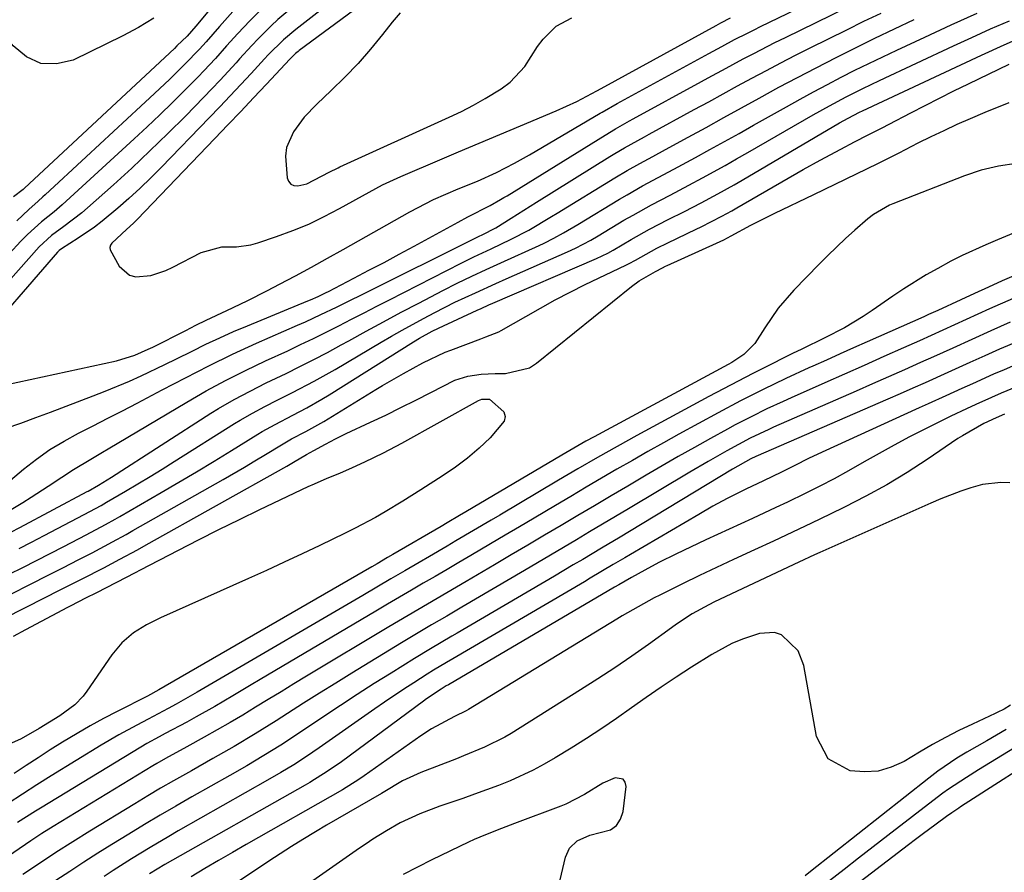
# Model space of a CAD drawing. Units: inches. Extents: x 1830896 to 1836191, y 421027 to 426304.
# Drawn here: x 1834358 to 1834541, y 422878 to 423037 of the extents above; entities that cross this region are included whole.
import ezdxf

# ---------------------------------------------------------------- set-up
doc = ezdxf.new("R2010")
doc.units = ezdxf.units.IN
doc.header["$MEASUREMENT"] = 0
for name, color, linetype in [('1', 7, 'Continuous'), ('7', 7, 'Continuous'), ('8', 7, 'Continuous')]:
    doc.layers.add(name, color=color, linetype=linetype)

msp = doc.modelspace()

# ---------------------------------------------------------------- linework, layer by layer
at = {"layer": '1', "color": 18}
for points in [[(1834352.59, 422968.34, 1696), (1834375.62, 422973.29, 1696), (1834379.07, 422974.35, 1696), (1834381.55, 422975.44, 1696), (1834382.37, 422975.84, 1696), (1834388.51, 422978.95, 1696), (1834390.4, 422979.9, 1696), (1834392.3, 422980.83, 1696), (1834396.13, 422982.63, 1696), (1834399.94, 422984.45, 1696), (1834403.71, 422986.37, 1696), (1834405.96, 422987.55, 1696), (1834408.94, 422989.13, 1696), (1834411.92, 422990.74, 1696), (1834414.88, 422992.37, 1696), (1834417.83, 422994.03, 1696), (1834430.21, 423001.05, 1696), (1834434.63, 423003.33, 1696), (1834439.2, 423005.31, 1696), (1834442.81, 423006.74, 1696), (1834446.34, 423008.35, 1696), (1834449.68, 423010.08, 1696), (1834452.45, 423011.64, 1696), (1834465.64, 423019.37, 1696), (1834466.03, 423019.59, 1696), (1834468.79, 423021.16, 1696), (1834485.87, 423030.52, 1696), (1834488.25, 423031.81, 1696), (1834490.64, 423033.08, 1696), (1834493.05, 423034.31, 1696), (1834494.26, 423034.92, 1696), (1834495.48, 423035.51, 1696), (1834517.39, 423046.13, 1696)], [(1834427.76, 423044.49, 1694), (1834409.64, 423031.03, 1694), (1834409.41, 423030.85, 1694), (1834408.95, 423030.48, 1694), (1834408.3, 423029.88, 1694), (1834407.89, 423029.46, 1694), (1834403.53, 423024.8, 1694), (1834401.14, 423022.26, 1694), (1834398.74, 423019.72, 1694), (1834396.34, 423017.2, 1694), (1834393.93, 423014.68, 1694), (1834379.45, 422999.58, 1694), (1834378.82, 422998.94, 1694), (1834377.51, 422997.71, 1694), (1834374.76, 422995.19, 1694), (1834374.52, 422994.79, 1694), (1834374.4, 422994.38, 1694), (1834374.44, 422993.95, 1694), (1834376.14, 422990.93, 1694), (1834378.04, 422989.22, 1694), (1834379.25, 422988.92, 1694), (1834382.02, 422989.19, 1694), (1834384.8, 422990.12, 1694), (1834386.14, 422990.73, 1694), (1834391.41, 422993.45, 1694), (1834395.24, 422994.5, 1694), (1834397.95, 422994.51, 1694), (1834400.62, 422994.86, 1694), (1834401.93, 422995.22, 1694), (1834405.42, 422996.41, 1694), (1834408.43, 422997.52, 1694), (1834411.39, 422998.75, 1694), (1834414.28, 423000.13, 1694), (1834417.13, 423001.62, 1694), (1834422.63, 423004.69, 1694), (1834425.13, 423006.02, 1694), (1834428.55, 423007.62, 1694), (1834429.41, 423008, 1694), (1834435.39, 423010.54, 1694), (1834439.25, 423012.17, 1694), (1834443.1, 423013.8, 1694), (1834446.97, 423015.43, 1694), (1834450.83, 423017.05, 1694), (1834457.42, 423019.8, 1694), (1834461.26, 423021.57, 1694), (1834465.01, 423023.53, 1694), (1834465.79, 423023.98, 1694), (1834487.23, 423035.73, 1694), (1834488.11, 423036.2, 1694), (1834489.89, 423037.12, 1694)], [(1834420.15, 423043.71, 1696), (1834409, 423034.96, 1696), (1834406.71, 423033.02, 1696), (1834403.85, 423030.23, 1696), (1834403.17, 423029.5, 1696), (1834400.68, 423026.79, 1696), (1834398.75, 423024.7, 1696), (1834396.81, 423022.63, 1696), (1834394.86, 423020.57, 1696), (1834392.89, 423018.53, 1696), (1834384, 423009.35, 1696), (1834382.02, 423007.37, 1696), (1834380.01, 423005.42, 1696), (1834377.95, 423003.53, 1696), (1834375.85, 423001.68, 1696), (1834372.97, 422999.26, 1696), (1834371.52, 422998.14, 1696), (1834368.49, 422996.09, 1696), (1834365.38, 422994.15, 1696), (1834364.99, 422993.85, 1696), (1834364.75, 422993.62, 1696), (1834364.64, 422993.5, 1696), (1834349.03, 422975.52, 1696)], [(1834408.25, 423039.03, 1698), (1834405.68, 423036.8, 1698), (1834404.44, 423035.63, 1698), (1834402.02, 423033.23, 1698), (1834400.84, 423032, 1698), (1834398.53, 423029.5, 1698), (1834397.87, 423028.76, 1698), (1834394.9, 423025.53, 1698), (1834393.38, 423023.93, 1698), (1834391.85, 423022.35, 1698), (1834388.44, 423018.86, 1698), (1834385.16, 423015.59, 1698), (1834381.85, 423012.35, 1698), (1834378.47, 423009.18, 1698), (1834375.05, 423006.06, 1698), (1834370.24, 423001.74, 1698), (1834369.17, 423000.83, 1698), (1834365.85, 422998.26, 1698), (1834363.56, 422996.62, 1698), (1834361.26, 422994.51, 1698), (1834353.47, 422985.81, 1698)], [(1834355.08, 422960.72, 1698), (1834357.85, 422961.69, 1698), (1834360.61, 422962.7, 1698), (1834363.36, 422963.73, 1698), (1834371.28, 422966.75, 1698), (1834373.54, 422967.63, 1698), (1834378.02, 422969.52, 1698), (1834380.24, 422970.51, 1698), (1834384.64, 422972.58, 1698), (1834386.82, 422973.65, 1698), (1834389.72, 422975.1, 1698), (1834392.27, 422976.35, 1698), (1834394.83, 422977.56, 1698), (1834397.42, 422978.71, 1698), (1834400.03, 422979.82, 1698), (1834411.21, 422984.42, 1698), (1834411.7, 422984.63, 1698), (1834413.17, 422985.27, 1698), (1834414.62, 422985.97, 1698), (1834415.1, 422986.21, 1698), (1834419.78, 422988.65, 1698), (1834422.6, 422990.13, 1698), (1834425.41, 422991.61, 1698), (1834428.2, 422993.12, 1698), (1834431, 422994.63, 1698), (1834439.22, 422999.12, 1698), (1834440.99, 423000.06, 1698), (1834445.19, 423002.23, 1698), (1834447.07, 423003.29, 1698), (1834447.68, 423003.66, 1698), (1834448.3, 423004.03, 1698), (1834466.55, 423015.32, 1698), (1834468.49, 423016.48, 1698), (1834471.12, 423017.96, 1698), (1834471.78, 423018.32, 1698), (1834484.51, 423025.29, 1698), (1834486.44, 423026.35, 1698), (1834488.38, 423027.4, 1698), (1834492.27, 423029.49, 1698), (1834494.22, 423030.52, 1698), (1834498.15, 423032.53, 1698), (1834500.12, 423033.51, 1698), (1834514.46, 423040.54, 1698)], [(1834428.43, 423038.1, 1692), (1834426.93, 423036.31, 1692), (1834425.15, 423034.05, 1692), (1834422.9, 423031.32, 1692), (1834420.57, 423028.66, 1692), (1834418.13, 423026.1, 1692), (1834415.6, 423023.62, 1692), (1834412.9, 423021.09, 1692), (1834410.58, 423018.64, 1692), (1834408.56, 423015.94, 1692), (1834407.28, 423012.98, 1692), (1834407.08, 423011.39, 1692), (1834407.39, 423007.36, 1692), (1834407.66, 423006.7, 1692), (1834408.05, 423006.2, 1692), (1834408.64, 423005.94, 1692), (1834409.35, 423005.86, 1692), (1834411.04, 423006.25, 1692), (1834415.18, 423008.38, 1692), (1834416.87, 423009.24, 1692), (1834417.16, 423009.37, 1692), (1834437.51, 423018.63, 1692), (1834439.8, 423019.73, 1692), (1834442.05, 423020.89, 1692), (1834444.26, 423022.13, 1692), (1834447.22, 423023.94, 1692), (1834448.86, 423025.15, 1692), (1834451.62, 423028.06, 1692), (1834453.98, 423031.79, 1692), (1834455, 423033.17, 1692), (1834457.45, 423035.59, 1692), (1834460.34, 423037.15, 1692)], [(1834466.13, 422894.67, 1690), (1834462.72, 422892.53, 1690), (1834459.22, 422890.73, 1690), (1834458.34, 422890.38, 1690), (1834449.72, 422887.12, 1690), (1834446.47, 422885.89, 1690), (1834443.24, 422884.61, 1690), (1834442.19, 422884.15, 1690), (1834441.14, 422883.66, 1690), (1834434.32, 422880.37, 1690), (1834431.63, 422879.02, 1690), (1834428.96, 422877.62, 1690)], [(1834457.18, 422872.42, 1690), (1834459.16, 422880.85, 1690), (1834459.9, 422882.51, 1690), (1834461.37, 422883.88, 1690), (1834463.68, 422884.93, 1690), (1834467.53, 422885.96, 1690), (1834468.66, 422886.76, 1690), (1834469.41, 422887.93, 1690), (1834469.9, 422889.34, 1690), (1834470.49, 422894.03, 1690), (1834470.3, 422894.84, 1690), (1834469.93, 422895.41, 1690), (1834468.45, 422895.64, 1690), (1834466.13, 422894.67, 1690)]]:
    msp.add_polyline3d(points, dxfattribs=at)
at = {"layer": '7', "color": 18}
for points in [[(1834397.7, 423044.41, 1704), (1834390.39, 423035.59, 1704), (1834388.75, 423033.74, 1704), (1834386.87, 423031.9, 1704), (1834386.4, 423031.45, 1704), (1834358.52, 423005.41, 1704), (1834358.24, 423005.15, 1704), (1834356.46, 423003.79, 1704)], [(1834398.28, 423039.44, 1702), (1834394.79, 423035.5, 1702), (1834392.33, 423032.69, 1702), (1834391.08, 423031.3, 1702), (1834388.34, 423028.5, 1702), (1834385.55, 423025.75, 1702), (1834382.7, 423023.06, 1702), (1834362.37, 423004.21, 1702), (1834361.93, 423003.81, 1702), (1834361.05, 423003.03, 1702), (1834359.29, 423001.45, 1702), (1834357.11, 422999.37, 1702)], [(1834382.56, 423037.08, 1706), (1834379.74, 423035.37, 1706), (1834376.82, 423033.8, 1706), (1834367.54, 423029.28, 1706), (1834364.44, 423028.55, 1706), (1834361.52, 423028.61, 1706), (1834358.88, 423029.86, 1706), (1834356.43, 423031.9, 1706), (1834353.32, 423035.95, 1706), (1834352.76, 423037.71, 1706)], [(1834354.31, 422940.53, 1704), (1834357.62, 422942.26, 1704), (1834370.19, 422948.95, 1704), (1834370.33, 422949.02, 1704), (1834372.26, 422950.13, 1704), (1834374.68, 422951.63, 1704), (1834393.2, 422963.52, 1704), (1834394.62, 422964.41, 1704), (1834397.53, 422966.09, 1704), (1834400.5, 422967.66, 1704), (1834403.5, 422969.17, 1704), (1834407.18, 422970.95, 1704), (1834409.76, 422972.22, 1704), (1834412.33, 422973.51, 1704), (1834414.88, 422974.86, 1704), (1834417.41, 422976.23, 1704), (1834418.85, 422977.02, 1704), (1834422.09, 422978.8, 1704), (1834425.34, 422980.56, 1704), (1834428.6, 422982.31, 1704), (1834431.87, 422984.04, 1704), (1834436.37, 422986.4, 1704), (1834439.03, 422987.75, 1704), (1834441.72, 422989.03, 1704), (1834444.44, 422990.27, 1704), (1834447.15, 422991.51, 1704), (1834454.26, 422994.76, 1704), (1834455.19, 422995.2, 1704), (1834457.02, 422996.12, 1704), (1834458.82, 422997.12, 1704), (1834461.47, 422998.68, 1704), (1834469.2, 423003.36, 1704), (1834470.63, 423004.21, 1704), (1834473.51, 423005.85, 1704), (1834476.43, 423007.42, 1704), (1834479.35, 423008.99, 1704), (1834483.34, 423011.15, 1704), (1834486.06, 423012.63, 1704), (1834488.77, 423014.13, 1704), (1834491.48, 423015.63, 1704), (1834494.18, 423017.15, 1704), (1834500.3, 423020.6, 1704), (1834502.82, 423022.01, 1704), (1834505.35, 423023.39, 1704), (1834507.91, 423024.74, 1704), (1834510.47, 423026.07, 1704), (1834513.05, 423027.37, 1704), (1834515.64, 423028.66, 1704), (1834518.24, 423029.91, 1704), (1834520.85, 423031.14, 1704), (1834526.06, 423033.57, 1704), (1834530.92, 423035.81, 1704), (1834535.79, 423038.02, 1704)], [(1834353.07, 422943.86, 1702), (1834358.17, 422946.93, 1702), (1834359.77, 422947.9, 1702), (1834362.92, 422949.92, 1702), (1834365.48, 422951.63, 1702), (1834367.6, 422953.02, 1702), (1834370.84, 422954.97, 1702), (1834373.01, 422956.25, 1702), (1834374.1, 422956.9, 1702), (1834388.73, 422965.61, 1702), (1834392.3, 422967.67, 1702), (1834395.93, 422969.62, 1702), (1834399.61, 422971.48, 1702), (1834403.33, 422973.25, 1702), (1834407.49, 422975.16, 1702), (1834409.89, 422976.29, 1702), (1834412.28, 422977.43, 1702), (1834414.66, 422978.61, 1702), (1834417.02, 422979.81, 1702), (1834419.37, 422981.03, 1702), (1834421.73, 422982.24, 1702), (1834424.09, 422983.45, 1702), (1834426.44, 422984.66, 1702), (1834439.75, 422991.45, 1702), (1834440.54, 422991.84, 1702), (1834442.14, 422992.62, 1702), (1834445.36, 422994.12, 1702), (1834449.09, 422995.91, 1702), (1834452.37, 422997.61, 1702), (1834456.6, 423000.13, 1702), (1834457.65, 423000.77, 1702), (1834468.33, 423007.32, 1702), (1834470.66, 423008.71, 1702), (1834473.03, 423010.04, 1702), (1834475.41, 423011.34, 1702), (1834477.79, 423012.64, 1702), (1834482.03, 423014.95, 1702), (1834485.34, 423016.75, 1702), (1834488.64, 423018.56, 1702), (1834491.94, 423020.38, 1702), (1834495.24, 423022.2, 1702), (1834498.9, 423024.21, 1702), (1834502.34, 423026.05, 1702), (1834505.81, 423027.85, 1702), (1834509.53, 423029.75, 1702), (1834513.15, 423031.56, 1702), (1834516.77, 423033.33, 1702), (1834520.42, 423035.08, 1702), (1834524.08, 423036.8, 1702)], [(1834357.51, 422938.33, 1706), (1834359.83, 422939.53, 1706), (1834362.15, 422940.74, 1706), (1834369.63, 422944.67, 1706), (1834370.68, 422945.23, 1706), (1834372.75, 422946.36, 1706), (1834373.77, 422946.95, 1706), (1834377.33, 422949.03, 1706), (1834379.6, 422950.38, 1706), (1834381.87, 422951.74, 1706), (1834384.13, 422953.13, 1706), (1834386.38, 422954.53, 1706), (1834397.56, 422961.58, 1706), (1834398.67, 422962.26, 1706), (1834400.93, 422963.56, 1706), (1834403.23, 422964.77, 1706), (1834405.55, 422965.96, 1706), (1834408.41, 422967.39, 1706), (1834412.39, 422969.47, 1706), (1834416.3, 422971.68, 1706), (1834424.89, 422976.74, 1706), (1834426.83, 422977.87, 1706), (1834428.79, 422978.99, 1706), (1834432.73, 422981.17, 1706), (1834434.85, 422982.3, 1706), (1834438.6, 422984.18, 1706), (1834442.41, 422985.94, 1706), (1834446.23, 422987.67, 1706), (1834448.15, 422988.52, 1706), (1834459.57, 422993.57, 1706), (1834461.03, 422994.25, 1706), (1834463.87, 422995.77, 1706), (1834465.26, 422996.57, 1706), (1834470.06, 422999.44, 1706), (1834471.75, 423000.42, 1706), (1834475.18, 423002.33, 1706), (1834478.65, 423004.15, 1706), (1834482.11, 423005.98, 1706), (1834484.66, 423007.34, 1706), (1834488.9, 423009.67, 1706), (1834491.01, 423010.86, 1706), (1834493.12, 423012.06, 1706), (1834505.28, 423019.07, 1706), (1834508.32, 423020.78, 1706), (1834511.39, 423022.41, 1706), (1834514.5, 423023.99, 1706), (1834517.64, 423025.49, 1706), (1834531.35, 423031.9, 1706), (1834534.82, 423033.5, 1706), (1834538.29, 423035.07, 1706), (1834541.79, 423036.6, 1706)], [(1834355.63, 422933.53, 1708), (1834358.18, 422934.82, 1708), (1834360.73, 422936.11, 1708), (1834363.27, 422937.42, 1708), (1834365.81, 422938.73, 1708), (1834369.97, 422940.9, 1708), (1834373.57, 422942.81, 1708), (1834375.35, 422943.8, 1708), (1834376.23, 422944.31, 1708), (1834383.96, 422948.77, 1708), (1834387.25, 422950.69, 1708), (1834390.53, 422952.63, 1708), (1834393.78, 422954.6, 1708), (1834397.03, 422956.59, 1708), (1834401.93, 422959.62, 1708), (1834402.72, 422960.1, 1708), (1834405.14, 422961.45, 1708), (1834408.43, 422963.16, 1708), (1834411.05, 422964.54, 1708), (1834413.84, 422966.13, 1708), (1834415.21, 422966.97, 1708), (1834430.91, 422976.82, 1708), (1834432.04, 422977.51, 1708), (1834434.37, 422978.81, 1708), (1834435.56, 422979.39, 1708), (1834442.76, 422982.71, 1708), (1834443.47, 422983.03, 1708), (1834444.91, 422983.68, 1708), (1834445.63, 422983.99, 1708), (1834464.96, 422992.36, 1708), (1834467.03, 422993.35, 1708), (1834468.03, 422993.9, 1708), (1834471.42, 422995.86, 1708), (1834474.83, 422997.78, 1708), (1834478.31, 422999.58, 1708), (1834481.33, 423001.1, 1708), (1834484.43, 423002.71, 1708), (1834487.51, 423004.35, 1708), (1834490.56, 423006.06, 1708), (1834492.07, 423006.94, 1708), (1834510.19, 423017.6, 1708), (1834511.77, 423018.49, 1708), (1834513.9, 423019.59, 1708), (1834514.45, 423019.85, 1708), (1834536.57, 423030.22, 1708), (1834540.78, 423032.14, 1708), (1834545.02, 423033.96, 1708)], [(1834355.56, 422925.72, 1712), (1834357.83, 422926.89, 1712), (1834358.97, 422927.47, 1712), (1834365.16, 422930.61, 1712), (1834369.24, 422932.67, 1712), (1834373.3, 422934.76, 1712), (1834376.24, 422936.32, 1712), (1834379.52, 422938.1, 1712), (1834381.16, 422939.01, 1712), (1834407.3, 422953.69, 1712), (1834408.54, 422954.4, 1712), (1834410.99, 422955.85, 1712), (1834412.36, 422956.58, 1712), (1834414.51, 422957.76, 1712), (1834416.41, 422958.77, 1712), (1834417.38, 422959.25, 1712), (1834418.35, 422959.72, 1712), (1834422.91, 422961.84, 1712), (1834425.74, 422963.19, 1712), (1834428.55, 422964.56, 1712), (1834431.35, 422965.97, 1712), (1834434.13, 422967.41, 1712), (1834438.56, 422969.66, 1712), (1834440.98, 422970.43, 1712), (1834443.51, 422970.79, 1712), (1834446.08, 422970.92, 1712), (1834448.02, 422970.89, 1712), (1834452.45, 422971.97, 1712), (1834453.77, 422972.82, 1712), (1834471.45, 422987.12, 1712), (1834472.9, 422988.19, 1712), (1834475.95, 422989.93, 1712), (1834477.21, 422990.62, 1712), (1834477.79, 422990.9, 1712), (1834478.08, 422991.04, 1712), (1834487.26, 422995.16, 1712), (1834488.65, 422995.83, 1712), (1834490.01, 422996.55, 1712), (1834493.69, 422998.53, 1712), (1834498.11, 423000.75, 1712), (1834505.39, 423004.23, 1712), (1834509.37, 423006.15, 1712), (1834513.34, 423008.09, 1712), (1834517.3, 423010.05, 1712), (1834521.25, 423012.03, 1712), (1834524.82, 423013.84, 1712), (1834527.22, 423015.03, 1712), (1834529.64, 423016.19, 1712), (1834532.08, 423017.32, 1712), (1834534.52, 423018.42, 1712), (1834537.25, 423019.59, 1712), (1834541.72, 423021.35, 1712)], [(1834543.02, 423010.04, 1712), (1834539.75, 423009.5, 1712), (1834536.53, 423008.75, 1712), (1834533.4, 423007.7, 1712), (1834520.09, 423002.51, 1712), (1834519.46, 423002.25, 1712), (1834516.51, 423000.55, 1712), (1834515.45, 422999.7, 1712), (1834513.02, 422997.59, 1712), (1834511.31, 422996.06, 1712), (1834507.98, 422992.91, 1712), (1834506.37, 422991.28, 1712), (1834501.69, 422986.43, 1712), (1834498.78, 422983.08, 1712), (1834496.26, 422979.42, 1712), (1834494.4, 422976.48, 1712), (1834492.36, 422974.47, 1712), (1834490.11, 422972.99, 1712), (1834489.45, 422972.62, 1712), (1834464.51, 422959.13, 1712), (1834462.99, 422958.29, 1712), (1834459.97, 422956.58, 1712), (1834458.47, 422955.7, 1712), (1834440.61, 422945.15, 1712), (1834439.47, 422944.48, 1712), (1834437.19, 422943.13, 1712), (1834436.05, 422942.46, 1712), (1834427.04, 422937.19, 1712), (1834426.07, 422936.63, 1712), (1834424.14, 422935.5, 1712), (1834423.17, 422934.94, 1712), (1834384.71, 422912.7, 1712), (1834383.48, 422911.99, 1712), (1834381.39, 422910.87, 1712), (1834375.75, 422907.99, 1712), (1834373.24, 422906.67, 1712), (1834370.74, 422905.3, 1712), (1834368.29, 422903.88, 1712), (1834365.58, 422902.25, 1712), (1834363.3, 422900.82, 1712), (1834361.04, 422899.39, 1712), (1834358.8, 422897.92, 1712), (1834356.57, 422896.43, 1712)], [(1834543.02, 422989.32, 1708), (1834540.44, 422988.17, 1708), (1834537.87, 422987, 1708), (1834535.3, 422985.83, 1708), (1834532.73, 422984.65, 1708), (1834528.46, 422982.68, 1708), (1834526.73, 422981.89, 1708), (1834525.86, 422981.5, 1708), (1834515.3, 422976.8, 1708), (1834512.78, 422975.67, 1708), (1834510.26, 422974.55, 1708), (1834507.74, 422973.42, 1708), (1834505.23, 422972.29, 1708), (1834504.49, 422971.96, 1708), (1834500.21, 422969.99, 1708), (1834495.96, 422967.94, 1708), (1834491.76, 422965.8, 1708), (1834487.6, 422963.58, 1708), (1834480.3, 422959.6, 1708), (1834477.4, 422957.99, 1708), (1834474.5, 422956.38, 1708), (1834471.62, 422954.73, 1708), (1834468.75, 422953.08, 1708), (1834465.88, 422951.4, 1708), (1834463.02, 422949.73, 1708), (1834460.16, 422948.04, 1708), (1834457.31, 422946.35, 1708), (1834453.32, 422943.99, 1708), (1834450.62, 422942.39, 1708), (1834447.93, 422940.8, 1708), (1834445.23, 422939.21, 1708), (1834441.55, 422937.04, 1708), (1834439.35, 422935.74, 1708), (1834437.13, 422934.44, 1708), (1834434.92, 422933.15, 1708), (1834432.71, 422931.86, 1708), (1834430.5, 422930.56, 1708), (1834428.29, 422929.26, 1708), (1834426.08, 422927.96, 1708), (1834423.87, 422926.66, 1708), (1834402.38, 422913.94, 1708), (1834400.68, 422912.93, 1708), (1834397.3, 422910.91, 1708), (1834393.91, 422908.9, 1708), (1834390.47, 422906.97, 1708), (1834388.74, 422906.03, 1708), (1834384.71, 422903.89, 1708), (1834383.56, 422903.28, 1708), (1834381.26, 422902.03, 1708), (1834380.14, 422901.37, 1708), (1834361.47, 422890, 1708), (1834360.56, 422889.45, 1708), (1834357.23, 422887.29, 1708)], [(1834542.48, 422984.88, 1706), (1834538.11, 422982.94, 1706), (1834533.76, 422980.96, 1706), (1834529.42, 422978.97, 1706), (1834525.06, 422977.01, 1706), (1834522.1, 422975.69, 1706), (1834518.43, 422974.06, 1706), (1834514.77, 422972.43, 1706), (1834511.1, 422970.8, 1706), (1834507.44, 422969.17, 1706), (1834501.17, 422966.4, 1706), (1834499.67, 422965.72, 1706), (1834496.67, 422964.32, 1706), (1834493.7, 422962.87, 1706), (1834490.77, 422961.34, 1706), (1834489.32, 422960.55, 1706), (1834486.17, 422958.82, 1706), (1834483.16, 422957.14, 1706), (1834480.16, 422955.44, 1706), (1834477.17, 422953.72, 1706), (1834474.19, 422951.99, 1706), (1834470.75, 422949.96, 1706), (1834467.65, 422948.13, 1706), (1834464.55, 422946.3, 1706), (1834461.45, 422944.46, 1706), (1834458.35, 422942.63, 1706), (1834455.26, 422940.79, 1706), (1834452.16, 422938.96, 1706), (1834449.06, 422937.13, 1706), (1834445.96, 422935.3, 1706), (1834440.72, 422932.22, 1706), (1834437.11, 422930.1, 1706), (1834433.49, 422927.99, 1706), (1834431.68, 422926.93, 1706), (1834428.08, 422924.8, 1706), (1834426.28, 422923.72, 1706), (1834411, 422914.55, 1706), (1834408.62, 422913.11, 1706), (1834406.25, 422911.67, 1706), (1834403.88, 422910.23, 1706), (1834401.52, 422908.78, 1706), (1834399.13, 422907.33, 1706), (1834396.75, 422905.92, 1706), (1834394.36, 422904.55, 1706), (1834391.95, 422903.2, 1706), (1834388.7, 422901.41, 1706), (1834384.72, 422899.22, 1706), (1834383.14, 422898.32, 1706), (1834382.37, 422897.85, 1706), (1834363.84, 422886.58, 1706), (1834361.75, 422885.27, 1706), (1834359.7, 422883.9, 1706), (1834348.98, 422876.58, 1706)], [(1834541.92, 422980.45, 1704), (1834538.35, 422978.88, 1704), (1834534.79, 422977.27, 1704), (1834531.24, 422975.65, 1704), (1834527.68, 422974.04, 1704), (1834525.27, 422972.96, 1704), (1834522.27, 422971.63, 1704), (1834519.28, 422970.3, 1704), (1834516.28, 422968.98, 1704), (1834513.29, 422967.66, 1704), (1834497.89, 422960.9, 1704), (1834497.01, 422960.51, 1704), (1834493.55, 422958.87, 1704), (1834489.2, 422956.51, 1704), (1834485.73, 422954.55, 1704), (1834482.29, 422952.53, 1704), (1834470.91, 422945.75, 1704), (1834468.5, 422944.3, 1704), (1834466.08, 422942.86, 1704), (1834463.66, 422941.42, 1704), (1834461.24, 422939.98, 1704), (1834458.82, 422938.55, 1704), (1834456.4, 422937.11, 1704), (1834453.97, 422935.68, 1704), (1834451.54, 422934.25, 1704), (1834439.89, 422927.41, 1704), (1834437.08, 422925.76, 1704), (1834434.27, 422924.12, 1704), (1834431.46, 422922.47, 1704), (1834428.68, 422920.79, 1704), (1834419.44, 422915.14, 1704), (1834416.42, 422913.29, 1704), (1834413.41, 422911.42, 1704), (1834410.42, 422909.53, 1704), (1834407.44, 422907.62, 1704), (1834405.33, 422906.26, 1704), (1834401.46, 422903.83, 1704), (1834397.53, 422901.49, 1704), (1834393.56, 422899.21, 1704), (1834389.58, 422896.96, 1704), (1834386.26, 422895.09, 1704), (1834383.83, 422893.69, 1704), (1834381.43, 422892.27, 1704), (1834379.03, 422890.82, 1704), (1834370.64, 422885.7, 1704), (1834367.49, 422883.74, 1704), (1834364.36, 422881.73, 1704), (1834361.27, 422879.69, 1704), (1834358.19, 422877.61, 1704)], [(1834543.36, 422976.89, 1702), (1834539.97, 422975.44, 1702), (1834537.2, 422974.21, 1702), (1834534.45, 422972.95, 1702), (1834531.69, 422971.7, 1702), (1834530.31, 422971.08, 1702), (1834526.11, 422969.2, 1702), (1834523.79, 422968.18, 1702), (1834521.46, 422967.15, 1702), (1834519.13, 422966.13, 1702), (1834494.62, 422955.45, 1702), (1834493.64, 422955, 1702), (1834490.26, 422953.09, 1702), (1834471.09, 422941.52, 1702), (1834469.35, 422940.47, 1702), (1834465.87, 422938.38, 1702), (1834462.38, 422936.3, 1702), (1834460.63, 422935.27, 1702), (1834457.13, 422933.21, 1702), (1834439.05, 422922.6, 1702), (1834438.05, 422922.01, 1702), (1834436.05, 422920.84, 1702), (1834434.05, 422919.67, 1702), (1834431.08, 422917.86, 1702), (1834426.72, 422915.15, 1702), (1834423.57, 422913.17, 1702), (1834420.44, 422911.16, 1702), (1834417.32, 422909.13, 1702), (1834414.22, 422907.07, 1702), (1834409.3, 422903.75, 1702), (1834406.21, 422901.73, 1702), (1834403.07, 422899.79, 1702), (1834399.9, 422897.9, 1702), (1834396.7, 422896.07, 1702), (1834389.62, 422892.07, 1702), (1834386.67, 422890.38, 1702), (1834383.73, 422888.67, 1702), (1834380.81, 422886.93, 1702), (1834377.9, 422885.17, 1702), (1834374.75, 422883.22, 1702), (1834372.13, 422881.58, 1702), (1834369.54, 422879.91, 1702), (1834366.95, 422878.22, 1702), (1834364.37, 422876.51, 1702)], [(1834543.08, 422968.41, 1698), (1834540.23, 422967.24, 1698), (1834538.47, 422966.47, 1698), (1834535.56, 422965.15, 1698), (1834533.79, 422964.35, 1698), (1834530.88, 422962.96, 1698), (1834526.04, 422960.55, 1698), (1834523.18, 422959.1, 1698), (1834520.35, 422957.6, 1698), (1834517.55, 422956.05, 1698), (1834514.76, 422954.47, 1698), (1834511.83, 422952.79, 1698), (1834509.18, 422951.33, 1698), (1834506.49, 422949.93, 1698), (1834503.78, 422948.57, 1698), (1834500.48, 422946.97, 1698), (1834498.32, 422945.94, 1698), (1834493.97, 422943.94, 1698), (1834489.61, 422941.96, 1698), (1834487.44, 422940.94, 1698), (1834485.27, 422939.92, 1698), (1834479.74, 422937.28, 1698), (1834476.69, 422935.77, 1698), (1834475.18, 422934.97, 1698), (1834471.49, 422932.96, 1698), (1834469.11, 422931.57, 1698), (1834468.32, 422931.11, 1698), (1834437.38, 422912.98, 1698), (1834436.99, 422912.75, 1698), (1834436.03, 422912.17, 1698), (1834433.33, 422910.35, 1698), (1834432.77, 422909.94, 1698), (1834417.48, 422898.64, 1698), (1834416.67, 422898.05, 1698), (1834414.17, 422896.36, 1698), (1834412.46, 422895.3, 1698), (1834411.59, 422894.78, 1698), (1834410.72, 422894.28, 1698), (1834384.65, 422879.47, 1698), (1834381.78, 422877.75, 1698)], [(1834356.46, 422921.99, 1714), (1834358.78, 422923.24, 1714), (1834366.58, 422927.39, 1714), (1834367.22, 422927.73, 1714), (1834369.94, 422929.14, 1714), (1834371.98, 422930.17, 1714), (1834375.55, 422932, 1714), (1834377.59, 422933.04, 1714), (1834381.66, 422935.15, 1714), (1834383.69, 422936.21, 1714), (1834387.14, 422938.02, 1714), (1834390.9, 422939.97, 1714), (1834394.68, 422941.89, 1714), (1834398.49, 422943.75, 1714), (1834402.31, 422945.59, 1714), (1834411.3, 422949.85, 1714), (1834412.46, 422950.38, 1714), (1834414.8, 422951.41, 1714), (1834417.17, 422952.39, 1714), (1834419.52, 422953.4, 1714), (1834421.85, 422954.46, 1714), (1834425.31, 422956.12, 1714), (1834428.7, 422957.92, 1714), (1834442.96, 422965.87, 1714), (1834443.62, 422966.14, 1714), (1834445.04, 422966.12, 1714), (1834447.69, 422963.76, 1714), (1834447.97, 422962.91, 1714), (1834447.78, 422962.02, 1714), (1834445.14, 422958.95, 1714), (1834443.09, 422957.02, 1714), (1834440.96, 422955.18, 1714), (1834438.71, 422953.49, 1714), (1834436.39, 422951.9, 1714), (1834432.23, 422949.26, 1714), (1834428.88, 422947.17, 1714), (1834425.64, 422945.19, 1714), (1834423.81, 422944.11, 1714), (1834420.05, 422942.15, 1714), (1834418.15, 422941.21, 1714), (1834413.47, 422938.92, 1714), (1834410.17, 422937.32, 1714), (1834406.85, 422935.76, 1714), (1834403.52, 422934.22, 1714), (1834400.18, 422932.72, 1714), (1834383.8, 422925.45, 1714), (1834381.22, 422924.15, 1714), (1834378.78, 422922.61, 1714), (1834376.59, 422920.77, 1714), (1834374.77, 422918.56, 1714), (1834370.13, 422911.76, 1714), (1834369.44, 422910.85, 1714), (1834367.86, 422909.23, 1714), (1834365.08, 422907.2, 1714), (1834361.25, 422904.8, 1714), (1834357.91, 422902.9, 1714), (1834354.42, 422901.33, 1714)], [(1834540.89, 422963.33, 1696), (1834539.29, 422962.68, 1696), (1834537.01, 422961.62, 1696), (1834533.03, 422959.33, 1696), (1834532.2, 422958.79, 1696), (1834526.47, 422954.92, 1696), (1834522.74, 422952.51, 1696), (1834518.95, 422950.21, 1696), (1834515.06, 422948.07, 1696), (1834511.11, 422946.03, 1696), (1834508.45, 422944.73, 1696), (1834504.94, 422943.03, 1696), (1834501.42, 422941.35, 1696), (1834497.88, 422939.7, 1696), (1834494.34, 422938.07, 1696), (1834490.44, 422936.28, 1696), (1834487.27, 422934.79, 1696), (1834484.11, 422933.28, 1696), (1834480.96, 422931.74, 1696), (1834476.73, 422929.64, 1696), (1834475.71, 422929.13, 1696), (1834472.69, 422927.5, 1696), (1834469.73, 422925.78, 1696), (1834468.75, 422925.19, 1696), (1834441.11, 422908.36, 1696), (1834440.69, 422908.12, 1696), (1834438.54, 422907.08, 1696), (1834434.26, 422904.77, 1696), (1834432.23, 422903.43, 1696), (1834421.73, 422895.99, 1696), (1834420.73, 422895.3, 1696), (1834417.66, 422893.38, 1696), (1834399.76, 422883.21, 1696), (1834397.19, 422881.74, 1696), (1834394.63, 422880.25, 1696), (1834392.08, 422878.75, 1696), (1834389.54, 422877.23, 1696)], [(1834541.88, 422950.59, 1694), (1834540.16, 422950.64, 1694), (1834536.79, 422950.25, 1694), (1834534.62, 422949.65, 1694), (1834532.73, 422949, 1694), (1834529, 422947.56, 1694), (1834527.16, 422946.77, 1694), (1834506.53, 422937.57, 1694), (1834505.54, 422937.13, 1694), (1834502.59, 422935.77, 1694), (1834486.9, 422928.39, 1694), (1834485.85, 422927.87, 1694), (1834482.78, 422926.17, 1694), (1834479.83, 422924.25, 1694), (1834478.88, 422923.57, 1694), (1834474.61, 422920.49, 1694), (1834471.51, 422918.29, 1694), (1834468.37, 422916.13, 1694), (1834465.2, 422914.04, 1694), (1834462, 422911.99, 1694), (1834449.09, 422903.92, 1694), (1834447.88, 422903.2, 1694), (1834444.11, 422901.32, 1694), (1834440.2, 422899.71, 1694), (1834438.89, 422899.19, 1694), (1834432.25, 422896.64, 1694), (1834428.85, 422895.06, 1694), (1834425.28, 422892.91, 1694), (1834424.94, 422892.69, 1694), (1834420.84, 422890.36, 1694), (1834418.79, 422889.19, 1694), (1834414.72, 422886.81, 1694), (1834412.69, 422885.61, 1694), (1834410.3, 422884.15, 1694), (1834408.17, 422882.83, 1694), (1834406.06, 422881.48, 1694), (1834403.97, 422880.1, 1694), (1834390.31, 422871, 1694)], [(1834542.01, 422909.16, 1692), (1834540.8, 422908.44, 1692), (1834539.53, 422907.81, 1692), (1834539.11, 422907.61, 1692), (1834534.9, 422905.65, 1692), (1834532.39, 422904.44, 1692), (1834529.91, 422903.17, 1692), (1834527.47, 422901.83, 1692), (1834525.06, 422900.43, 1692), (1834522.18, 422898.7, 1692), (1834519.8, 422897.61, 1692), (1834517.35, 422896.9, 1692), (1834514.8, 422896.73, 1692), (1834512.18, 422896.94, 1692), (1834508.04, 422899.16, 1692), (1834505.88, 422903.33, 1692), (1834503.51, 422916.56, 1692), (1834502.49, 422919.3, 1692), (1834499.35, 422922.23, 1692), (1834498.07, 422922.68, 1692), (1834495.29, 422922.53, 1692), (1834492.12, 422921.46, 1692), (1834490.15, 422920.65, 1692), (1834486.42, 422918.62, 1692), (1834482.62, 422916.21, 1692), (1834479.79, 422914.38, 1692), (1834476.98, 422912.52, 1692), (1834474.2, 422910.6, 1692), (1834471.45, 422908.66, 1692), (1834468.7, 422906.71, 1692), (1834465.92, 422904.81, 1692), (1834463.1, 422902.97, 1692), (1834460.25, 422901.18, 1692), (1834457.27, 422899.34, 1692), (1834455.24, 422898.16, 1692), (1834453.17, 422897.04, 1692), (1834448.89, 422895.08, 1692), (1834446.69, 422894.21, 1692), (1834442.27, 422892.57, 1692), (1834440.05, 422891.79, 1692), (1834435.79, 422890.37, 1692), (1834432.05, 422888.96, 1692), (1834428.43, 422887.28, 1692), (1834425.85, 422885.79, 1692), (1834423.33, 422884.19, 1692), (1834422.09, 422883.36, 1692), (1834420.86, 422882.52, 1692), (1834400.35, 422868.2, 1692)], [(1834550.1, 422901.38, 1686), (1834532.69, 422890.23, 1686), (1834532.36, 422890.01, 1686), (1834531.05, 422889.14, 1686), (1834530.08, 422888.46, 1686), (1834528.15, 422887.02, 1686), (1834525.58, 422885.1, 1686), (1834524.31, 422884.13, 1686), (1834523.03, 422883.16, 1686), (1834508.17, 422871.81, 1686)], [(1834543.85, 422901.92, 1688), (1834537.16, 422897.8, 1688), (1834536.03, 422897.1, 1688), (1834533.79, 422895.7, 1688), (1834530.47, 422893.53, 1688), (1834529.4, 422892.76, 1688), (1834528.34, 422891.97, 1688), (1834519.14, 422884.88, 1688), (1834516.43, 422882.78, 1688), (1834513.71, 422880.67, 1688), (1834511.01, 422878.56, 1688), (1834508.31, 422876.43, 1688)]]:
    msp.add_polyline3d(points, dxfattribs=at)
at = {"layer": '8', "color": 18}
for points in [[(1834403.84, 423040.01, 1700), (1834400.46, 423036.58, 1700), (1834398.23, 423034.2, 1700), (1834396.12, 423031.9, 1700), (1834394.04, 423029.57, 1700), (1834391.91, 423027.29, 1700), (1834390.82, 423026.16, 1700), (1834388.4, 423023.71, 1700), (1834386.07, 423021.39, 1700), (1834383.72, 423019.09, 1700), (1834381.33, 423016.83, 1700), (1834378.93, 423014.59, 1700), (1834366.26, 423003, 1700), (1834365.52, 423002.34, 1700), (1834364, 423001.05, 1700), (1834361.68, 422999.18, 1700), (1834359.08, 422996.81, 1700), (1834357.85, 422995.55, 1700), (1834355.65, 422993.18, 1700)], [(1834352.23, 422948, 1700), (1834358.34, 422953.11, 1700), (1834360.76, 422954.99, 1700), (1834363.25, 422956.75, 1700), (1834365.86, 422958.34, 1700), (1834368.54, 422959.8, 1700), (1834371.28, 422961.18, 1700), (1834374.02, 422962.58, 1700), (1834376.74, 422963.98, 1700), (1834379.47, 422965.4, 1700), (1834384.15, 422967.85, 1700), (1834388.49, 422970.11, 1700), (1834392.83, 422972.36, 1700), (1834397.22, 422974.52, 1700), (1834401.67, 422976.55, 1700), (1834409.33, 422979.9, 1700), (1834410.79, 422980.55, 1700), (1834413.68, 422981.88, 1700), (1834416.56, 422983.26, 1700), (1834419.42, 422984.67, 1700), (1834420.85, 422985.37, 1700), (1834443.14, 422996.46, 1700), (1834443.65, 422996.71, 1700), (1834446.22, 422998.01, 1700), (1834449.06, 422999.81, 1700), (1834451.4, 423001.33, 1700), (1834453.76, 423002.82, 1700), (1834467.45, 423011.31, 1700), (1834468.35, 423011.86, 1700), (1834470.17, 423012.93, 1700), (1834473.86, 423014.98, 1700), (1834474.78, 423015.49, 1700), (1834483.15, 423020.06, 1700), (1834485.83, 423021.52, 1700), (1834488.51, 423022.99, 1700), (1834491.2, 423024.45, 1700), (1834493.88, 423025.91, 1700), (1834496.57, 423027.35, 1700), (1834499.28, 423028.78, 1700), (1834502, 423030.17, 1700), (1834504.73, 423031.55, 1700), (1834511.53, 423034.92, 1700), (1834514.71, 423036.49, 1700), (1834517.9, 423038.03, 1700)], [(1834349.99, 422926.86, 1710), (1834360.38, 422932.08, 1710), (1834362.17, 422932.98, 1710), (1834365.74, 422934.79, 1710), (1834368.5, 422936.2, 1710), (1834371.07, 422937.53, 1710), (1834374.9, 422939.56, 1710), (1834377.43, 422940.96, 1710), (1834378.69, 422941.67, 1710), (1834395.48, 422951.21, 1710), (1834399.43, 422953.5, 1710), (1834401.39, 422954.67, 1710), (1834403.35, 422955.85, 1710), (1834406.31, 422957.66, 1710), (1834408.21, 422958.73, 1710), (1834410.87, 422960.12, 1710), (1834414.18, 422962, 1710), (1834423.86, 422967.93, 1710), (1834425.14, 422968.7, 1710), (1834429.01, 422970.94, 1710), (1834432.64, 422972.9, 1710), (1834436.78, 422974.87, 1710), (1834437.84, 422975.29, 1710), (1834443.41, 422977.39, 1710), (1834444.38, 422977.74, 1710), (1834446.78, 422978.65, 1710), (1834447.23, 422978.9, 1710), (1834451.77, 422981.55, 1710), (1834454.5, 422983.11, 1710), (1834457.26, 422984.62, 1710), (1834460.05, 422986.07, 1710), (1834462.86, 422987.47, 1710), (1834470.41, 422991.11, 1710), (1834471.01, 422991.4, 1710), (1834472.2, 422992.03, 1710), (1834476.18, 422994.24, 1710), (1834478.21, 422995.25, 1710), (1834483.49, 422997.77, 1710), (1834484.45, 422998.23, 1710), (1834488.25, 423000.19, 1710), (1834490.12, 423001.22, 1710), (1834491.04, 423001.74, 1710), (1834503.43, 423008.88, 1710), (1834506.57, 423010.66, 1710), (1834510.39, 423012.7, 1710), (1834512.96, 423014.03, 1710), (1834515.53, 423015.35, 1710), (1834518.1, 423016.68, 1710), (1834519.39, 423017.34, 1710), (1834523.43, 423019.45, 1710), (1834526.1, 423020.83, 1710), (1834528.77, 423022.19, 1710), (1834531.46, 423023.53, 1710), (1834534.16, 423024.85, 1710), (1834541.74, 423028.52, 1710)], [(1834551.07, 423000.56, 1710), (1834539.59, 422995.8, 1710), (1834537.38, 422994.87, 1710), (1834533.02, 422992.9, 1710), (1834530.89, 422991.81, 1710), (1834528.44, 422990.49, 1710), (1834526.3, 422989.28, 1710), (1834522.11, 422986.7, 1710), (1834520.07, 422985.32, 1710), (1834516.23, 422982.63, 1710), (1834514.56, 422981.51, 1710), (1834511.11, 422979.45, 1710), (1834507.45, 422977.55, 1710), (1834503.13, 422975.48, 1710), (1834501.4, 422974.65, 1710), (1834500.55, 422974.22, 1710), (1834496.76, 422972.31, 1710), (1834494.02, 422970.92, 1710), (1834491.29, 422969.5, 1710), (1834488.57, 422968.07, 1710), (1834485.85, 422966.61, 1710), (1834472.45, 422959.35, 1710), (1834468.77, 422957.33, 1710), (1834465.12, 422955.26, 1710), (1834461.49, 422953.15, 1710), (1834457.88, 422951.03, 1710), (1834446.96, 422944.57, 1710), (1834445.33, 422943.6, 1710), (1834442.07, 422941.67, 1710), (1834438.8, 422939.75, 1710), (1834437.16, 422938.79, 1710), (1834433.89, 422936.87, 1710), (1834431.93, 422935.72, 1710), (1834429.31, 422934.2, 1710), (1834426.7, 422932.67, 1710), (1834424.08, 422931.14, 1710), (1834421.46, 422929.61, 1710), (1834393.6, 422913.32, 1710), (1834390.66, 422911.59, 1710), (1834386.72, 422909.33, 1710), (1834385.26, 422908.54, 1710), (1834381.54, 422906.58, 1710), (1834379.42, 422905.46, 1710), (1834376.08, 422903.65, 1710), (1834372.8, 422901.72, 1710), (1834363.5, 422896.03, 1710), (1834360.8, 422894.34, 1710), (1834358.12, 422892.62, 1710), (1834355.45, 422890.88, 1710)], [(1834543.9, 422972.94, 1700), (1834540.8, 422971.63, 1700), (1834538.82, 422970.78, 1700), (1834534.9, 422968.99, 1700), (1834532.93, 422968.11, 1700), (1834529.95, 422966.77, 1700), (1834526.65, 422965.29, 1700), (1834525.01, 422964.54, 1700), (1834506.93, 422956.28, 1700), (1834504.38, 422955.08, 1700), (1834501.86, 422953.82, 1700), (1834499.36, 422952.54, 1700), (1834496.05, 422950.91, 1700), (1834492.75, 422949.39, 1700), (1834489.25, 422947.62, 1700), (1834486.59, 422946.19, 1700), (1834483.97, 422944.69, 1700), (1834471.3, 422937.23, 1700), (1834470.22, 422936.59, 1700), (1834468.08, 422935.33, 1700), (1834463.8, 422932.79, 1700), (1834462.72, 422932.16, 1700), (1834438.22, 422917.79, 1700), (1834437.02, 422917.09, 1700), (1834434.64, 422915.68, 1700), (1834433.46, 422914.95, 1700), (1834430.94, 422913.34, 1700), (1834429.11, 422912.15, 1700), (1834425.47, 422909.72, 1700), (1834423.68, 422908.47, 1700), (1834413.36, 422901.21, 1700), (1834411.01, 422899.61, 1700), (1834408.62, 422898.08, 1700), (1834406.19, 422896.6, 1700), (1834403.73, 422895.17, 1700), (1834387.12, 422885.75, 1700), (1834385.36, 422884.74, 1700), (1834381.87, 422882.67, 1700), (1834378.42, 422880.55, 1700), (1834375.01, 422878.36, 1700), (1834373.31, 422877.25, 1700)], [(1834541.18, 422904.63, 1690), (1834537.58, 422902.55, 1690), (1834533.87, 422900.39, 1690), (1834532.03, 422899.28, 1690), (1834528.49, 422896.88, 1690), (1834526.78, 422895.58, 1690), (1834504.75, 422878.18, 1690), (1834503.78, 422877.4, 1690)]]:
    msp.add_polyline3d(points, dxfattribs=at)

doc.saveas('drawing.dxf')
